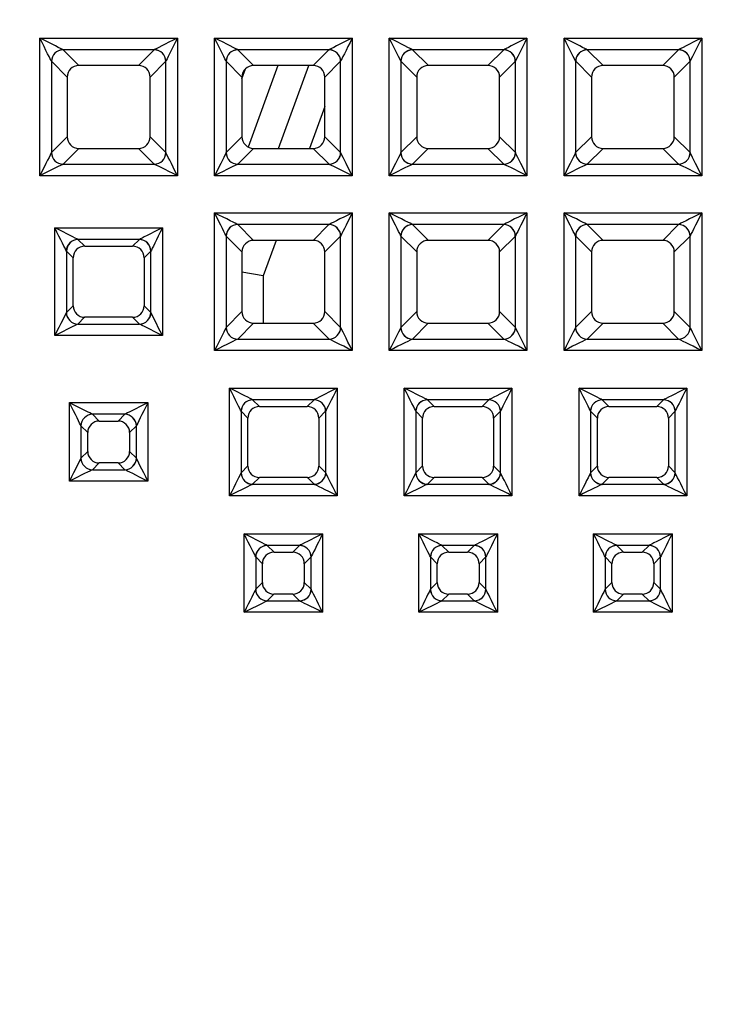
# Model space of a CAD drawing. Units: millimetres. Extents: x 45 to 1043, y 328 to 542.
# Drawn here: x 933 to 945, y 389 to 406 of the extents above; entities that cross this region are included whole.
import ezdxf

# ---------------------------------------------------------------- set-up
doc = ezdxf.new("R2010")
doc.units = ezdxf.units.MM

msp = doc.modelspace()

# ---------------------------------------------------------------- linework, layer by layer
at = {"color": 7, "linetype": 'Continuous'}
for p, q in [((933.54, 402.918), (933.54, 405.282)), ((933.54, 405.282), (935.904, 405.282)), ((935.904, 405.282), (935.904, 402.918)), ((936.541, 402.918), (936.541, 405.282)), ((936.541, 405.282), (938.905, 405.282)), ((938.905, 405.282), (938.905, 402.918)), ((939.542, 402.918), (939.542, 405.282)), ((939.542, 405.282), (941.905, 405.282)), ((941.905, 405.282), (941.905, 402.918)), ((942.542, 402.918), (942.542, 405.282)), ((942.542, 405.282), (944.906, 405.282)), ((944.906, 405.282), (944.906, 402.918)), ((935.506, 405.081), (933.939, 405.081)), ((933.939, 405.081), (934.21, 404.81)), ((933.939, 405.081), (933.939, 405.081)), ((935.234, 404.81), (935.506, 405.081)), ((935.506, 405.081), (935.506, 405.081)), ((936.939, 405.081), (936.94, 405.081)), ((938.506, 405.081), (936.94, 405.081)), ((936.94, 405.081), (937.211, 404.81)), ((938.235, 404.81), (938.506, 405.081)), ((938.506, 405.081), (938.507, 405.081)), ((941.507, 405.081), (939.94, 405.081)), ((939.94, 405.081), (940.212, 404.81)), ((939.94, 405.081), (939.94, 405.081)), ((941.236, 404.81), (941.507, 405.081)), ((941.507, 405.081), (941.507, 405.081)), ((944.508, 405.081), (942.941, 405.081)), ((942.941, 405.081), (943.212, 404.81)), ((942.941, 405.081), (942.941, 405.081)), ((944.236, 404.81), (944.508, 405.081)), ((944.508, 405.081), (944.508, 405.081)), ((933.74, 404.882), (933.739, 404.882)), ((933.739, 404.882), (933.739, 403.315)), ((934.011, 404.611), (933.74, 404.882)), ((935.234, 404.81), (934.21, 404.81)), ((935.705, 404.882), (935.433, 404.611)), ((935.705, 404.882), (935.705, 404.882)), ((935.705, 403.315), (935.705, 404.882)), ((937.012, 404.611), (936.74, 404.882)), ((936.74, 404.882), (936.74, 404.882)), ((936.74, 404.882), (936.74, 403.315)), ((937.626, 404.81), (937.117, 403.411)), ((938.235, 404.81), (937.211, 404.81)), ((937.641, 403.387), (938.159, 404.81)), ((938.705, 404.882), (938.434, 404.611)), ((938.706, 404.882), (938.705, 404.882)), ((938.706, 403.315), (938.706, 404.882)), ((940.012, 404.611), (939.741, 404.882)), ((939.741, 404.882), (939.741, 404.882)), ((939.741, 404.882), (939.741, 403.315)), ((941.236, 404.81), (940.212, 404.81)), ((941.706, 404.882), (941.435, 404.611)), ((941.706, 404.882), (941.706, 404.882)), ((941.706, 403.315), (941.706, 404.882)), ((942.742, 404.882), (942.741, 404.882)), ((942.741, 404.882), (942.741, 403.315)), ((943.013, 404.611), (942.742, 404.882)), ((944.236, 404.81), (943.212, 404.81)), ((944.707, 404.882), (944.435, 404.611)), ((944.707, 403.315), (944.707, 404.882)), ((944.707, 404.882), (944.707, 404.882)), ((937.012, 404.583), (937.075, 404.756)), ((934.011, 404.611), (934.011, 403.587)), ((935.433, 403.587), (935.433, 404.611)), ((937.012, 404.611), (937.012, 403.587)), ((938.434, 403.587), (938.434, 404.611)), ((940.012, 404.611), (940.012, 403.587)), ((941.435, 403.587), (941.435, 404.611)), ((943.013, 404.611), (943.013, 403.587)), ((944.435, 403.587), (944.435, 404.611)), ((938.434, 404.105), (938.173, 403.387)), ((933.739, 403.315), (934.011, 403.587)), ((935.433, 403.587), (935.705, 403.315)), ((936.74, 403.315), (937.012, 403.587)), ((938.434, 403.587), (938.706, 403.315)), ((939.741, 403.315), (940.012, 403.587)), ((941.435, 403.587), (941.706, 403.315)), ((942.741, 403.315), (943.013, 403.587)), ((944.435, 403.587), (944.707, 403.315)), ((933.739, 403.314), (933.739, 403.315)), ((934.21, 403.387), (933.939, 403.116)), ((934.21, 403.387), (935.235, 403.387)), ((935.506, 403.116), (935.235, 403.387)), ((935.705, 403.315), (935.705, 403.314)), ((936.74, 403.314), (936.74, 403.315)), ((937.211, 403.387), (936.939, 403.116)), ((937.211, 403.387), (938.235, 403.387)), ((938.507, 403.116), (938.235, 403.387)), ((938.706, 403.315), (938.706, 403.314)), ((939.741, 403.314), (939.741, 403.315)), ((940.211, 403.387), (939.94, 403.116)), ((940.211, 403.387), (941.236, 403.387)), ((941.507, 403.116), (941.236, 403.387)), ((941.706, 403.315), (941.707, 403.314)), ((942.741, 403.314), (942.741, 403.315)), ((943.212, 403.387), (942.941, 403.116)), ((943.212, 403.387), (944.237, 403.387)), ((944.508, 403.116), (944.237, 403.387)), ((944.707, 403.315), (944.707, 403.314)), ((933.939, 403.116), (933.938, 403.115)), ((933.938, 403.115), (935.506, 403.115)), ((935.506, 403.115), (935.506, 403.116)), ((936.939, 403.116), (936.939, 403.115)), ((936.939, 403.115), (938.507, 403.115)), ((938.507, 403.115), (938.507, 403.116)), ((939.94, 403.116), (939.939, 403.115)), ((939.939, 403.115), (941.508, 403.115)), ((941.508, 403.115), (941.507, 403.116)), ((942.941, 403.116), (942.94, 403.115)), ((942.94, 403.115), (944.508, 403.115)), ((944.508, 403.115), (944.508, 403.116)), ((935.904, 402.918), (933.54, 402.918)), ((938.905, 402.918), (936.541, 402.918)), ((941.905, 402.918), (939.542, 402.918)), ((944.906, 402.918), (942.542, 402.918)), ((936.541, 399.917), (936.541, 402.281)), ((936.541, 402.281), (938.905, 402.281)), ((938.905, 402.281), (938.905, 399.917)), ((939.542, 399.917), (939.542, 402.281)), ((939.542, 402.281), (941.905, 402.281)), ((941.905, 402.281), (941.905, 399.917)), ((942.542, 399.917), (942.542, 402.281)), ((942.542, 402.281), (944.906, 402.281)), ((944.906, 402.281), (944.906, 399.917)), ((936.939, 402.081), (936.94, 402.08)), ((938.506, 402.08), (936.94, 402.08)), ((936.94, 402.08), (937.211, 401.809)), ((938.235, 401.809), (938.506, 402.08)), ((938.506, 402.08), (938.507, 402.081)), ((939.94, 402.081), (939.94, 402.08)), ((941.507, 402.08), (939.94, 402.08)), ((939.94, 402.08), (940.212, 401.809)), ((941.236, 401.809), (941.507, 402.08)), ((941.507, 402.08), (941.507, 402.081)), ((942.941, 402.081), (942.941, 402.08)), ((944.508, 402.08), (942.941, 402.08)), ((942.941, 402.08), (943.212, 401.809)), ((944.236, 401.809), (944.508, 402.08)), ((944.508, 402.08), (944.508, 402.081)), ((933.798, 400.175), (933.798, 402.023)), ((933.798, 402.023), (935.646, 402.023)), ((935.646, 402.023), (935.646, 400.175)), ((934.194, 401.824), (934.195, 401.824)), ((935.25, 401.824), (934.195, 401.824)), ((934.195, 401.824), (934.311, 401.708)), ((935.134, 401.708), (935.25, 401.824)), ((935.25, 401.824), (935.25, 401.824)), ((937.012, 401.61), (936.74, 401.881)), ((936.74, 401.881), (936.74, 401.881)), ((936.74, 401.881), (936.74, 400.314)), ((938.235, 401.809), (937.211, 401.809)), ((937.599, 401.809), (937.376, 401.199)), ((938.705, 401.881), (938.434, 401.61)), ((938.706, 401.881), (938.705, 401.881)), ((938.706, 400.314), (938.706, 401.881)), ((940.012, 401.61), (939.741, 401.881)), ((939.741, 401.881), (939.741, 401.881)), ((939.741, 401.881), (939.741, 400.314)), ((941.236, 401.809), (940.212, 401.809)), ((941.706, 401.881), (941.435, 401.61)), ((941.706, 401.881), (941.706, 401.881)), ((941.706, 400.314), (941.706, 401.881)), ((942.742, 401.881), (942.741, 401.881)), ((942.741, 401.881), (942.741, 400.314)), ((943.013, 401.61), (942.742, 401.881)), ((944.236, 401.809), (943.212, 401.809)), ((944.707, 401.881), (944.435, 401.61)), ((944.707, 400.314), (944.707, 401.881)), ((944.707, 401.881), (944.707, 401.881)), ((933.997, 401.625), (933.996, 401.626)), ((933.996, 401.626), (933.996, 400.57)), ((934.113, 401.509), (933.997, 401.625)), ((934.311, 401.708), (935.134, 401.708)), ((935.448, 401.625), (935.332, 401.509)), ((935.448, 401.626), (935.448, 401.625)), ((935.448, 400.57), (935.448, 401.626)), ((937.012, 401.61), (937.012, 400.586)), ((938.434, 400.586), (938.434, 401.61)), ((940.012, 401.61), (940.012, 400.586)), ((941.435, 400.586), (941.435, 401.61)), ((943.013, 401.61), (943.013, 400.586)), ((944.435, 400.586), (944.435, 401.61)), ((934.113, 400.686), (934.113, 401.509)), ((935.332, 401.509), (935.332, 400.686)), ((937.376, 401.199), (937.012, 401.263)), ((937.376, 401.199), (937.376, 400.387)), ((933.996, 400.57), (934.113, 400.686)), ((933.996, 400.569), (933.996, 400.57)), ((935.332, 400.686), (935.448, 400.57)), ((935.448, 400.57), (935.448, 400.569)), ((936.74, 400.314), (937.012, 400.586)), ((938.434, 400.586), (938.706, 400.314)), ((939.741, 400.314), (940.012, 400.586)), ((941.435, 400.586), (941.706, 400.314)), ((942.741, 400.314), (943.013, 400.586)), ((944.435, 400.586), (944.707, 400.314)), ((934.31, 400.488), (934.194, 400.372)), ((935.134, 400.488), (934.31, 400.488)), ((935.25, 400.372), (935.134, 400.488)), ((934.194, 400.372), (934.194, 400.372)), ((934.194, 400.372), (935.251, 400.372)), ((935.251, 400.372), (935.25, 400.372)), ((936.74, 400.314), (936.74, 400.314)), ((937.211, 400.387), (936.939, 400.115)), ((937.211, 400.387), (938.235, 400.387)), ((938.507, 400.115), (938.235, 400.387)), ((938.706, 400.314), (938.706, 400.314)), ((939.741, 400.314), (939.741, 400.314)), ((940.211, 400.387), (939.94, 400.115)), ((940.211, 400.387), (941.236, 400.387)), ((941.507, 400.115), (941.236, 400.387)), ((941.706, 400.314), (941.707, 400.314)), ((942.741, 400.314), (942.741, 400.314)), ((943.212, 400.387), (942.941, 400.115)), ((943.212, 400.387), (944.237, 400.387)), ((944.508, 400.115), (944.237, 400.387)), ((944.707, 400.314), (944.707, 400.314)), ((935.646, 400.175), (933.798, 400.175)), ((936.939, 400.115), (938.507, 400.115)), ((936.939, 400.115), (936.939, 400.115)), ((938.507, 400.115), (938.507, 400.115)), ((939.939, 400.115), (941.508, 400.115)), ((939.94, 400.115), (939.939, 400.115)), ((941.508, 400.115), (941.507, 400.115)), ((942.941, 400.115), (942.94, 400.115)), ((942.94, 400.115), (944.508, 400.115)), ((944.508, 400.115), (944.508, 400.115)), ((938.905, 399.917), (936.541, 399.917)), ((941.905, 399.917), (939.542, 399.917)), ((944.906, 399.917), (942.542, 399.917)), ((936.799, 397.425), (936.799, 399.273)), ((936.799, 399.273), (938.647, 399.273)), ((938.647, 399.273), (938.647, 397.425)), ((939.799, 397.425), (939.799, 399.273)), ((939.799, 399.273), (941.648, 399.273)), ((941.648, 399.273), (941.648, 397.425)), ((942.8, 397.425), (942.8, 399.273)), ((942.8, 399.273), (944.648, 399.273)), ((944.648, 399.273), (944.648, 397.425)), ((938.25, 399.073), (937.195, 399.073)), ((937.195, 399.073), (937.312, 398.957)), ((937.195, 399.073), (937.195, 399.073)), ((938.134, 398.957), (938.25, 399.073)), ((938.25, 399.073), (938.251, 399.073)), ((941.251, 399.073), (940.196, 399.073)), ((940.196, 399.073), (940.312, 398.957)), ((940.196, 399.073), (940.196, 399.073)), ((941.135, 398.957), (941.251, 399.073)), ((941.251, 399.073), (941.251, 399.073)), ((943.196, 399.073), (943.197, 399.073)), ((944.252, 399.073), (943.197, 399.073)), ((943.197, 399.073), (943.313, 398.957)), ((944.135, 398.957), (944.252, 399.073)), ((944.252, 399.073), (944.252, 399.073)), ((934.048, 397.675), (934.048, 399.023)), ((934.048, 399.023), (935.396, 399.023)), ((935.396, 399.023), (935.396, 397.675)), ((937.113, 398.759), (936.997, 398.875)), ((936.997, 398.875), (936.997, 398.875)), ((936.997, 398.875), (936.997, 397.819)), ((937.312, 398.957), (938.134, 398.957)), ((938.448, 398.875), (938.332, 398.759)), ((938.449, 398.875), (938.448, 398.875)), ((938.449, 397.819), (938.449, 398.875)), ((940.114, 398.759), (939.998, 398.875)), ((939.998, 398.875), (939.998, 398.875)), ((939.998, 398.875), (939.998, 397.819)), ((940.312, 398.957), (941.135, 398.957)), ((941.449, 398.875), (941.333, 398.759)), ((941.449, 398.875), (941.449, 398.875)), ((941.449, 397.819), (941.449, 398.875)), ((942.999, 398.875), (942.998, 398.875)), ((942.998, 398.875), (942.998, 397.819)), ((943.115, 398.759), (942.999, 398.875)), ((943.313, 398.957), (944.135, 398.957)), ((944.45, 398.875), (944.334, 398.759)), ((944.45, 398.875), (944.45, 398.875)), ((944.45, 397.819), (944.45, 398.875)), ((934.444, 398.823), (934.445, 398.823)), ((935, 398.823), (934.445, 398.823)), ((934.445, 398.823), (934.561, 398.707)), ((934.561, 398.707), (934.883, 398.707)), ((934.883, 398.707), (935, 398.823)), ((935, 398.823), (935, 398.823)), ((937.113, 397.936), (937.113, 398.759)), ((938.332, 398.759), (938.332, 397.936)), ((940.114, 397.936), (940.114, 398.759)), ((941.333, 398.759), (941.333, 397.936)), ((943.115, 397.936), (943.115, 398.759)), ((944.334, 398.759), (944.334, 397.936)), ((934.247, 398.625), (934.246, 398.625)), ((934.246, 398.625), (934.246, 398.069)), ((934.363, 398.509), (934.247, 398.625)), ((935.198, 398.625), (935.082, 398.509)), ((935.198, 398.625), (935.198, 398.625)), ((935.198, 398.069), (935.198, 398.625)), ((934.363, 398.186), (934.363, 398.509)), ((935.082, 398.509), (935.082, 398.186)), ((934.246, 398.069), (934.363, 398.186)), ((934.246, 398.069), (934.246, 398.069)), ((935.082, 398.186), (935.198, 398.069)), ((935.198, 398.069), (935.198, 398.069)), ((934.56, 397.988), (934.444, 397.872)), ((934.444, 397.872), (934.444, 397.871)), ((934.444, 397.871), (935.001, 397.871)), ((934.884, 397.988), (934.56, 397.988)), ((935, 397.872), (934.884, 397.988)), ((935.001, 397.871), (935, 397.872)), ((936.997, 397.819), (937.113, 397.936)), ((938.332, 397.936), (938.449, 397.819)), ((939.998, 397.819), (940.114, 397.936)), ((941.333, 397.936), (941.449, 397.819)), ((942.998, 397.819), (943.115, 397.936)), ((944.334, 397.936), (944.45, 397.819)), ((936.997, 397.819), (936.997, 397.819)), ((937.311, 397.738), (937.195, 397.621)), ((938.135, 397.738), (937.311, 397.738)), ((938.251, 397.621), (938.135, 397.738)), ((938.449, 397.819), (938.449, 397.819)), ((939.997, 397.819), (939.998, 397.819)), ((940.312, 397.738), (940.196, 397.621)), ((941.135, 397.738), (940.312, 397.738)), ((941.251, 397.621), (941.135, 397.738)), ((941.449, 397.819), (941.45, 397.819)), ((942.998, 397.819), (942.998, 397.819)), ((943.312, 397.738), (943.196, 397.621)), ((944.136, 397.738), (943.312, 397.738)), ((944.252, 397.621), (944.136, 397.738)), ((944.45, 397.819), (944.45, 397.819)), ((935.396, 397.675), (934.048, 397.675)), ((937.195, 397.621), (937.195, 397.621)), ((937.195, 397.621), (938.251, 397.621)), ((938.251, 397.621), (938.251, 397.621)), ((940.196, 397.621), (940.195, 397.621)), ((940.195, 397.621), (941.252, 397.621)), ((941.252, 397.621), (941.251, 397.621)), ((943.196, 397.621), (943.196, 397.621)), ((943.196, 397.621), (944.253, 397.621)), ((944.253, 397.621), (944.252, 397.621)), ((938.647, 397.425), (936.799, 397.425)), ((941.648, 397.425), (939.799, 397.425)), ((944.648, 397.425), (942.8, 397.425)), ((937.049, 395.424), (937.049, 396.772)), ((937.049, 396.772), (938.397, 396.772)), ((938.397, 396.772), (938.397, 395.424)), ((940.05, 395.424), (940.05, 396.772)), ((940.05, 396.772), (941.398, 396.772)), ((941.398, 396.772), (941.398, 395.424)), ((943.05, 395.424), (943.05, 396.772)), ((943.05, 396.772), (944.398, 396.772)), ((944.398, 396.772), (944.398, 395.424)), ((937.445, 396.573), (937.446, 396.572)), ((938, 396.572), (937.446, 396.572)), ((937.446, 396.572), (937.562, 396.456)), ((937.884, 396.456), (938, 396.572)), ((938, 396.572), (938.001, 396.573)), ((940.446, 396.573), (940.446, 396.572)), ((941.001, 396.572), (940.446, 396.572)), ((940.446, 396.572), (940.562, 396.456)), ((940.885, 396.456), (941.001, 396.572)), ((941.001, 396.572), (941.001, 396.573)), ((943.446, 396.573), (943.447, 396.572)), ((944.002, 396.572), (943.447, 396.572)), ((943.447, 396.572), (943.563, 396.456)), ((943.885, 396.456), (944.002, 396.572)), ((944.002, 396.572), (944.002, 396.573)), ((937.247, 396.374), (937.247, 396.375)), ((937.247, 396.375), (937.247, 395.819)), ((937.363, 396.258), (937.247, 396.374)), ((937.562, 396.456), (937.884, 396.456)), ((938.198, 396.374), (938.082, 396.258)), ((938.199, 396.375), (938.198, 396.374)), ((938.199, 395.819), (938.199, 396.375)), ((940.248, 396.374), (940.248, 396.375)), ((940.248, 396.375), (940.248, 395.819)), ((940.364, 396.258), (940.248, 396.374)), ((940.562, 396.456), (940.885, 396.456)), ((941.199, 396.374), (941.083, 396.258)), ((941.199, 396.375), (941.199, 396.374)), ((941.199, 395.819), (941.199, 396.375)), ((943.249, 396.374), (943.248, 396.375)), ((943.248, 396.375), (943.248, 395.819)), ((943.365, 396.258), (943.249, 396.374)), ((943.563, 396.456), (943.885, 396.456)), ((944.2, 396.374), (944.084, 396.258)), ((944.2, 396.375), (944.2, 396.374)), ((944.2, 395.819), (944.2, 396.375)), ((937.363, 395.935), (937.363, 396.258)), ((938.082, 396.258), (938.082, 395.935)), ((940.364, 395.935), (940.364, 396.258)), ((941.083, 396.258), (941.083, 395.935)), ((943.365, 395.935), (943.365, 396.258)), ((944.084, 396.258), (944.084, 395.935)), ((937.247, 395.819), (937.363, 395.935)), ((938.082, 395.935), (938.199, 395.819)), ((940.248, 395.819), (940.364, 395.935)), ((941.083, 395.935), (941.199, 395.819)), ((943.248, 395.819), (943.365, 395.935)), ((944.084, 395.935), (944.2, 395.819)), ((937.247, 395.818), (937.247, 395.819)), ((937.561, 395.737), (937.445, 395.621)), ((937.885, 395.737), (937.561, 395.737)), ((938.001, 395.621), (937.885, 395.737)), ((938.199, 395.819), (938.199, 395.818)), ((940.247, 395.818), (940.248, 395.819)), ((940.562, 395.737), (940.446, 395.621)), ((940.885, 395.737), (940.562, 395.737)), ((941.001, 395.621), (940.885, 395.737)), ((941.199, 395.819), (941.2, 395.818)), ((943.248, 395.818), (943.248, 395.819)), ((943.562, 395.737), (943.446, 395.621)), ((943.886, 395.737), (943.562, 395.737)), ((944.002, 395.621), (943.886, 395.737)), ((944.2, 395.819), (944.2, 395.818)), ((937.445, 395.621), (938.001, 395.621)), ((937.445, 395.621), (937.445, 395.621)), ((938.001, 395.621), (938.001, 395.621)), ((940.445, 395.621), (941.002, 395.621)), ((940.446, 395.621), (940.445, 395.621)), ((941.002, 395.621), (941.001, 395.621)), ((943.446, 395.621), (943.446, 395.621)), ((943.446, 395.621), (944.002, 395.621)), ((944.002, 395.621), (944.002, 395.621)), ((938.397, 395.424), (937.049, 395.424)), ((941.398, 395.424), (940.05, 395.424)), ((944.398, 395.424), (943.05, 395.424))]:
    msp.add_line(p, q, dxfattribs=at)
for centre, major_axis, ratio, start_param, end_param in [((933.54, 405.28), (0.2, -0.4), 0.001745, 0.099487, 1.574287), ((933.54, 405.28), (-0.4, 0.2), 0.003491, 3.239335, 4.714134), ((935.904, 405.28), (-0.4, -0.2), 0.003491, 4.710644, 6.185443), ((935.904, 405.28), (0.2, 0.4), 0.001745, 1.567306, 3.042105), ((936.541, 405.28), (-0.4, 0.2), 0.003491, 3.239335, 4.714134), ((936.541, 405.28), (0.2, -0.4), 0.001745, 0.099487, 1.574287), ((938.905, 405.28), (-0.4, -0.2), 0.003491, 4.710644, 6.185443), ((938.905, 405.28), (0.2, 0.4), 0.001745, 1.567306, 3.042105), ((939.542, 405.28), (-0.4, 0.2), 0.003491, 3.239335, 4.714134), ((939.542, 405.28), (0.2, -0.4), 0.001745, 0.099487, 1.574287), ((941.905, 405.28), (-0.4, -0.2), 0.003491, 4.710644, 6.185443), ((941.905, 405.28), (0.2, 0.4), 0.001745, 1.567306, 3.042105), ((942.542, 405.28), (-0.4, 0.2), 0.003491, 3.239335, 4.714134), ((942.542, 405.28), (0.2, -0.4), 0.001745, 0.099487, 1.574287), ((944.906, 405.28), (-0.4, -0.2), 0.003491, 4.710644, 6.185443), ((944.906, 405.28), (0.2, 0.4), 0.001745, 1.567306, 3.042105), ((933.939, 404.882), (0.147, 0.135), 0.989984, 0.833714, 2.395323), ((933.939, 404.882), (0.141, 0.142), 0.990848, 0.789575, 2.352018), ((935.506, 404.882), (0.147, -0.135), 0.989984, 0.74627, 2.307879), ((935.506, 404.882), (0.141, -0.142), 0.990848, 0.789575, 2.352018), ((936.939, 404.882), (0.147, 0.135), 0.989984, 0.833714, 2.395323), ((936.94, 404.882), (0.141, 0.142), 0.990848, 0.789575, 2.352018), ((938.506, 404.882), (0.141, -0.142), 0.990848, 0.789575, 2.352018), ((938.507, 404.882), (0.147, -0.135), 0.989984, 0.74627, 2.307879), ((939.94, 404.882), (0.147, 0.135), 0.989984, 0.833714, 2.395323), ((939.94, 404.882), (0.141, 0.142), 0.990848, 0.789575, 2.352018), ((941.507, 404.882), (0.147, -0.135), 0.989984, 0.74627, 2.307879), ((941.507, 404.882), (0.141, -0.142), 0.990848, 0.789575, 2.352018), ((942.941, 404.882), (0.147, 0.135), 0.989984, 0.833714, 2.395323), ((942.941, 404.882), (0.141, 0.142), 0.990848, 0.789575, 2.352018), ((944.508, 404.882), (-0.141, 0.142), 0.990848, 3.931168, 5.49361), ((944.508, 404.882), (-0.147, 0.135), 0.989984, 3.887862, 5.449471), ((934.212, 404.609), (0.15, -0.135), 0.991639, 2.310247, 3.87269), ((935.233, 404.609), (-0.15, -0.135), 0.991639, 2.410496, 3.972938), ((937.213, 404.609), (0.15, -0.135), 0.991639, 2.310247, 3.87269), ((938.233, 404.609), (-0.15, -0.135), 0.991639, 2.410496, 3.972938), ((940.213, 404.609), (0.15, -0.135), 0.991639, 2.310247, 3.87269), ((941.234, 404.609), (-0.15, -0.135), 0.991639, 2.410496, 3.972938), ((943.214, 404.609), (0.15, -0.135), 0.991639, 2.310247, 3.87269), ((944.234, 404.609), (-0.15, -0.135), 0.991639, 2.410496, 3.972938), ((934.212, 403.589), (0.137, 0.149), 0.989996, 2.319369, 3.880146), ((935.233, 403.589), (-0.137, 0.149), 0.989996, 2.40304, 3.963817), ((937.213, 403.589), (0.137, 0.149), 0.989996, 2.319369, 3.880146), ((938.233, 403.589), (-0.137, 0.149), 0.989996, 2.40304, 3.963817), ((940.213, 403.589), (0.137, 0.149), 0.989996, 2.319369, 3.880146), ((941.234, 403.589), (-0.137, 0.149), 0.989996, 2.40304, 3.963817), ((943.214, 403.589), (0.137, 0.149), 0.989996, 2.319369, 3.880146), ((944.234, 403.589), (-0.137, 0.149), 0.989996, 2.40304, 3.963817), ((933.54, 402.916), (0.2, 0.4), 0.001745, 0.101229, 1.567306), ((933.939, 403.315), (0.142, -0.141), 0.990863, 3.932, 5.492778), ((933.938, 403.315), (0.135, -0.147), 0.990002, 3.976215, 5.536085), ((935.506, 403.315), (0.142, 0.141), 0.990863, 3.932, 5.492778), ((935.506, 403.315), (0.135, 0.147), 0.990002, 3.888693, 5.448563), ((935.904, 402.916), (-0.2, 0.4), 0.001745, 4.71588, 6.181956), ((936.541, 402.916), (0.2, 0.4), 0.001745, 0.101229, 1.567306), ((936.939, 403.315), (0.142, -0.141), 0.990863, 3.932, 5.492778), ((936.939, 403.315), (0.135, -0.147), 0.990002, 3.976215, 5.536085), ((938.507, 403.315), (0.142, 0.141), 0.990863, 3.932, 5.492778), ((938.507, 403.315), (0.135, 0.147), 0.990002, 3.888693, 5.448563), ((938.905, 402.916), (-0.2, 0.4), 0.001745, 4.71588, 6.181956), ((939.542, 402.916), (0.2, 0.4), 0.001745, 0.101229, 1.567306), ((939.94, 403.315), (0.142, -0.141), 0.990863, 3.932, 5.492778), ((939.939, 403.315), (0.135, -0.147), 0.990002, 3.976215, 5.536085), ((941.507, 403.315), (0.142, 0.141), 0.990863, 3.932, 5.492778), ((941.508, 403.315), (0.135, 0.147), 0.990002, 3.888693, 5.448563), ((941.905, 402.916), (-0.2, 0.4), 0.001745, 4.71588, 6.181956), ((942.542, 402.916), (0.2, 0.4), 0.001745, 0.101229, 1.567306), ((942.941, 403.315), (-0.142, 0.141), 0.990863, 0.790408, 2.351185), ((942.94, 403.315), (-0.135, 0.147), 0.990002, 0.834623, 2.394493), ((944.508, 403.315), (0.142, 0.141), 0.990863, 3.932, 5.492778), ((944.508, 403.315), (0.135, 0.147), 0.990002, 3.888693, 5.448563), ((944.906, 402.916), (-0.2, 0.4), 0.001745, 4.71588, 6.181956), ((933.54, 402.916), (0.4, 0.2), 0.003491, 0.102974, 1.569051), ((935.904, 402.916), (-0.4, 0.2), 0.003491, 4.714134, 6.180211), ((936.541, 402.916), (0.4, 0.2), 0.003491, 0.102974, 1.569051), ((938.905, 402.916), (-0.4, 0.2), 0.003491, 4.714134, 6.180211), ((939.542, 402.916), (0.4, 0.2), 0.003491, 0.102974, 1.569051), ((941.905, 402.916), (-0.4, 0.2), 0.003491, 4.714134, 6.180211), ((942.542, 402.916), (0.4, 0.2), 0.003491, 0.102974, 1.569051), ((944.906, 402.916), (-0.4, 0.2), 0.003491, 4.714134, 6.180211), ((936.541, 402.28), (-0.4, 0.2), 0.003491, 3.239335, 4.714134), ((936.541, 402.28), (0.2, -0.4), 0.001745, 0.099487, 1.574287), ((938.905, 402.28), (-0.4, -0.2), 0.003491, 4.710644, 6.185443), ((938.905, 402.28), (0.2, 0.4), 0.001745, 1.567306, 3.042105), ((939.542, 402.28), (-0.4, 0.2), 0.003491, 3.239335, 4.714134), ((939.542, 402.28), (0.2, -0.4), 0.001745, 0.099487, 1.574287), ((941.905, 402.28), (-0.4, -0.2), 0.003491, 4.710644, 6.185443), ((941.905, 402.28), (0.2, 0.4), 0.001745, 1.567306, 3.042105), ((942.542, 402.28), (-0.4, 0.2), 0.003491, 3.239335, 4.714134), ((942.542, 402.28), (0.2, -0.4), 0.001745, 0.099487, 1.574287), ((944.906, 402.28), (-0.4, -0.2), 0.003491, 4.710644, 6.185443), ((944.906, 402.28), (0.2, 0.4), 0.001745, 1.567306, 3.042105), ((936.939, 401.882), (0.147, 0.135), 0.989984, 0.833714, 2.395323), ((936.94, 401.881), (0.141, 0.142), 0.990848, 0.789575, 2.352018), ((938.506, 401.881), (0.141, -0.142), 0.990848, 0.789575, 2.352018), ((938.507, 401.882), (0.147, -0.135), 0.989984, 0.74627, 2.307879), ((939.94, 401.882), (0.147, 0.135), 0.989984, 0.833714, 2.395323), ((939.94, 401.881), (0.141, 0.142), 0.990848, 0.789575, 2.352018), ((941.507, 401.882), (0.147, -0.135), 0.989984, 0.74627, 2.307879), ((941.507, 401.881), (0.141, -0.142), 0.990848, 0.789575, 2.352018), ((942.941, 401.882), (0.147, 0.135), 0.989984, 0.833714, 2.395323), ((942.941, 401.881), (0.141, 0.142), 0.990848, 0.789575, 2.352018), ((944.508, 401.882), (-0.147, 0.135), 0.989984, 3.887862, 5.449471), ((944.508, 401.881), (-0.141, 0.142), 0.990848, 3.931168, 5.49361), ((933.798, 402.022), (0.2, -0.4), 0.001745, 0.143122, 1.574287), ((933.798, 402.022), (-0.4, 0.2), 0.003491, 3.28297, 4.714134), ((935.646, 402.022), (-0.4, -0.2), 0.003491, 4.710644, 6.141808), ((935.646, 402.022), (0.2, 0.4), 0.001745, 1.567306, 2.99847), ((934.194, 401.626), (-0.146, -0.137), 0.979573, 3.967368, 5.518792), ((934.195, 401.625), (-0.141, -0.142), 0.980792, 3.936075, 5.488703), ((935.25, 401.626), (0.146, -0.137), 0.979573, 0.764393, 2.315818), ((935.25, 401.625), (0.141, -0.142), 0.980792, 0.794482, 2.347111), ((937.213, 401.608), (0.15, -0.135), 0.991639, 2.310247, 3.87269), ((938.233, 401.608), (-0.15, -0.135), 0.991639, 2.410496, 3.972938), ((940.213, 401.608), (0.15, -0.135), 0.991639, 2.310247, 3.87269), ((941.234, 401.608), (-0.15, -0.135), 0.991639, 2.410496, 3.972938), ((943.214, 401.608), (0.15, -0.135), 0.991639, 2.310247, 3.87269), ((944.234, 401.608), (-0.15, -0.135), 0.991639, 2.410496, 3.972938), ((934.315, 401.506), (0.149, -0.139), 0.981955, 2.331578, 3.884207), ((935.13, 401.506), (-0.149, -0.139), 0.981955, 2.398978, 3.951607), ((933.798, 400.173), (0.2, 0.4), 0.001745, 0.144862, 1.567306), ((934.194, 400.57), (0.142, -0.141), 0.980838, 3.937277, 5.4875), ((934.194, 400.57), (0.137, -0.146), 0.979625, 3.968645, 5.517592), ((934.315, 400.691), (0.14, 0.149), 0.9796, 2.336713, 3.886936), ((935.13, 400.691), (-0.14, 0.149), 0.9796, 2.396249, 3.946472), ((935.25, 400.57), (-0.142, -0.141), 0.980838, 0.795685, 2.345908), ((935.251, 400.57), (-0.137, -0.146), 0.979625, 0.765594, 2.314541), ((935.646, 400.173), (-0.2, 0.4), 0.001745, 4.71588, 6.138323), ((937.213, 400.588), (0.137, 0.149), 0.989996, 2.319369, 3.880146), ((938.233, 400.588), (-0.137, 0.149), 0.989996, 2.40304, 3.963817), ((940.213, 400.588), (0.137, 0.149), 0.989996, 2.319369, 3.880146), ((941.234, 400.588), (-0.137, 0.149), 0.989996, 2.40304, 3.963817), ((943.214, 400.588), (0.137, 0.149), 0.989996, 2.319369, 3.880146), ((944.234, 400.588), (-0.137, 0.149), 0.989996, 2.40304, 3.963817), ((933.798, 400.173), (0.4, 0.2), 0.003491, 0.146608, 1.569051), ((935.646, 400.173), (-0.4, 0.2), 0.003491, 4.714134, 6.136578), ((936.541, 399.916), (0.2, 0.4), 0.001745, 0.101229, 1.567306), ((936.939, 400.314), (0.142, -0.141), 0.990863, 3.932, 5.492778), ((936.939, 400.314), (0.135, -0.147), 0.990002, 3.976215, 5.536085), ((938.507, 400.314), (0.142, 0.141), 0.990863, 3.932, 5.492778), ((938.507, 400.314), (0.135, 0.147), 0.990002, 3.888693, 5.448563), ((938.905, 399.916), (-0.2, 0.4), 0.001745, 4.71588, 6.181956), ((939.542, 399.916), (0.2, 0.4), 0.001745, 0.101229, 1.567306), ((939.94, 400.314), (0.142, -0.141), 0.990863, 3.932, 5.492778), ((939.939, 400.314), (0.135, -0.147), 0.990002, 3.976215, 5.536085), ((941.507, 400.314), (0.142, 0.141), 0.990863, 3.932, 5.492778), ((941.508, 400.314), (0.135, 0.147), 0.990002, 3.888693, 5.448563), ((941.905, 399.916), (-0.2, 0.4), 0.001745, 4.71588, 6.181956), ((942.542, 399.916), (0.2, 0.4), 0.001745, 0.101229, 1.567306), ((942.941, 400.314), (0.142, -0.141), 0.990863, 3.932, 5.492778), ((942.94, 400.314), (0.135, -0.147), 0.990002, 3.976215, 5.536085), ((944.508, 400.314), (-0.135, -0.147), 0.990002, 0.7471, 2.30697), ((944.508, 400.314), (-0.142, -0.141), 0.990863, 0.790408, 2.351185), ((944.906, 399.916), (-0.2, 0.4), 0.001745, 4.71588, 6.181956), ((936.541, 399.916), (0.4, 0.2), 0.003491, 0.102974, 1.569051), ((938.905, 399.916), (-0.4, 0.2), 0.003491, 4.714134, 6.180211), ((939.542, 399.916), (0.4, 0.2), 0.003491, 0.102974, 1.569051), ((941.905, 399.916), (-0.4, 0.2), 0.003491, 4.714134, 6.180211), ((942.542, 399.916), (0.4, 0.2), 0.003491, 0.102974, 1.569051), ((944.906, 399.916), (-0.4, 0.2), 0.003491, 4.714134, 6.180211), ((936.799, 399.271), (0.2, -0.4), 0.001745, 0.143122, 1.574287), ((936.799, 399.271), (-0.4, 0.2), 0.003491, 3.28297, 4.714134), ((938.647, 399.271), (-0.4, -0.2), 0.003491, 4.710644, 6.141808), ((938.647, 399.271), (0.2, 0.4), 0.001745, 1.567306, 2.99847), ((939.799, 399.271), (-0.4, 0.2), 0.003491, 3.28297, 4.714134), ((939.799, 399.271), (0.2, -0.4), 0.001745, 0.143122, 1.574287), ((941.648, 399.271), (-0.4, -0.2), 0.003491, 4.710644, 6.141808), ((941.648, 399.271), (0.2, 0.4), 0.001745, 1.567306, 2.99847), ((942.8, 399.271), (0.2, -0.4), 0.001745, 0.143122, 1.574287), ((942.8, 399.271), (-0.4, 0.2), 0.003491, 3.28297, 4.714134), ((944.648, 399.271), (-0.4, -0.2), 0.003491, 4.710644, 6.141808), ((944.648, 399.271), (0.2, 0.4), 0.001745, 1.567306, 2.99847), ((937.195, 398.875), (0.146, 0.137), 0.979573, 0.825775, 2.377199), ((937.195, 398.875), (0.141, 0.142), 0.980792, 0.794482, 2.347111), ((938.25, 398.875), (-0.141, 0.142), 0.980792, 3.936075, 5.488703), ((938.251, 398.875), (-0.146, 0.137), 0.979573, 3.905986, 5.45741), ((940.196, 398.875), (-0.141, -0.142), 0.980792, 3.936075, 5.488703), ((940.196, 398.875), (-0.146, -0.137), 0.979573, 3.967368, 5.518792), ((941.251, 398.875), (0.146, -0.137), 0.979573, 0.764393, 2.315818), ((941.251, 398.875), (0.141, -0.142), 0.980792, 0.794482, 2.347111), ((943.196, 398.875), (0.146, 0.137), 0.979573, 0.825775, 2.377199), ((943.197, 398.875), (0.141, 0.142), 0.980792, 0.794482, 2.347111), ((944.252, 398.875), (0.146, -0.137), 0.979573, 0.764393, 2.315818), ((944.252, 398.875), (0.141, -0.142), 0.980792, 0.794482, 2.347111), ((934.048, 399.021), (-0.4, 0.2), 0.003491, 3.28297, 4.714134), ((934.048, 399.021), (0.2, -0.4), 0.001745, 0.143122, 1.574287), ((935.396, 399.021), (-0.4, -0.2), 0.003491, 4.710644, 6.141808), ((935.396, 399.021), (0.2, 0.4), 0.001745, 1.567306, 2.99847), ((937.315, 398.755), (0.149, -0.139), 0.981955, 2.331578, 3.884207), ((938.13, 398.755), (-0.149, -0.139), 0.981955, 2.398978, 3.951607), ((940.316, 398.755), (0.149, -0.139), 0.981955, 2.331578, 3.884207), ((941.131, 398.755), (-0.149, -0.139), 0.981955, 2.398978, 3.951607), ((943.317, 398.755), (0.149, -0.139), 0.981955, 2.331578, 3.884207), ((944.132, 398.755), (-0.149, -0.139), 0.981955, 2.398978, 3.951607), ((934.444, 398.625), (0.146, 0.137), 0.979573, 0.825775, 2.377199), ((934.445, 398.625), (0.141, 0.142), 0.980792, 0.794482, 2.347111), ((934.565, 398.505), (0.149, -0.139), 0.981955, 2.331578, 3.884207), ((934.88, 398.505), (-0.149, -0.139), 0.981955, 2.398978, 3.951607), ((935, 398.625), (0.146, -0.137), 0.979573, 0.764393, 2.315818), ((935, 398.625), (0.141, -0.142), 0.980792, 0.794482, 2.347111), ((934.048, 397.673), (0.2, 0.4), 0.001745, 0.144862, 1.567306), ((934.444, 398.07), (0.142, -0.141), 0.980838, 3.937277, 5.4875), ((934.444, 398.069), (0.137, -0.146), 0.979625, 3.968645, 5.517592), ((934.565, 398.19), (0.14, 0.149), 0.9796, 2.336713, 3.886936), ((934.88, 398.19), (-0.14, 0.149), 0.9796, 2.396249, 3.946472), ((935, 398.07), (-0.142, -0.141), 0.980838, 0.795685, 2.345908), ((935.001, 398.069), (-0.137, -0.146), 0.979625, 0.765594, 2.314541), ((935.396, 397.673), (-0.2, 0.4), 0.001745, 4.71588, 6.138323), ((934.048, 397.673), (0.4, 0.2), 0.003491, 0.146608, 1.569051), ((935.396, 397.673), (-0.4, 0.2), 0.003491, 4.714134, 6.136578), ((937.315, 397.94), (0.14, 0.149), 0.9796, 2.336713, 3.886936), ((938.13, 397.94), (-0.14, 0.149), 0.9796, 2.396249, 3.946472), ((940.316, 397.94), (0.14, 0.149), 0.9796, 2.336713, 3.886936), ((941.131, 397.94), (-0.14, 0.149), 0.9796, 2.396249, 3.946472), ((943.317, 397.94), (0.14, 0.149), 0.9796, 2.336713, 3.886936), ((944.132, 397.94), (-0.14, 0.149), 0.9796, 2.396249, 3.946472), ((936.799, 397.423), (0.2, 0.4), 0.001745, 0.144862, 1.567306), ((937.195, 397.82), (0.142, -0.141), 0.980838, 3.937277, 5.4875), ((937.195, 397.819), (0.137, -0.146), 0.979625, 3.968645, 5.517592), ((938.251, 397.819), (-0.137, -0.146), 0.979625, 0.765594, 2.314541), ((938.251, 397.82), (-0.142, -0.141), 0.980838, 0.795685, 2.345908), ((938.647, 397.423), (-0.2, 0.4), 0.001745, 4.71588, 6.138323), ((939.799, 397.423), (0.2, 0.4), 0.001745, 0.144862, 1.567306), ((940.195, 397.819), (-0.137, 0.146), 0.979625, 0.827052, 2.375999), ((940.196, 397.82), (-0.142, 0.141), 0.980838, 0.795685, 2.345908), ((941.251, 397.82), (0.142, 0.141), 0.980838, 3.937277, 5.4875), ((941.252, 397.819), (0.137, 0.146), 0.979625, 3.907186, 5.456133), ((941.648, 397.423), (-0.2, 0.4), 0.001745, 4.71588, 6.138323), ((942.8, 397.423), (0.2, 0.4), 0.001745, 0.144862, 1.567306), ((943.196, 397.819), (-0.137, 0.146), 0.979625, 0.827052, 2.375999), ((943.196, 397.82), (-0.142, 0.141), 0.980838, 0.795685, 2.345908), ((944.252, 397.82), (-0.142, -0.141), 0.980838, 0.795685, 2.345908), ((944.253, 397.819), (-0.137, -0.146), 0.979625, 0.765594, 2.314541), ((944.648, 397.423), (-0.2, 0.4), 0.001745, 4.71588, 6.138323), ((936.799, 397.423), (0.4, 0.2), 0.003491, 0.146608, 1.569051), ((938.647, 397.423), (-0.4, 0.2), 0.003491, 4.714134, 6.136578), ((939.799, 397.423), (0.4, 0.2), 0.003491, 0.146608, 1.569051), ((941.648, 397.423), (-0.4, 0.2), 0.003491, 4.714134, 6.136578), ((942.8, 397.423), (0.4, 0.2), 0.003491, 0.146608, 1.569051), ((944.648, 397.423), (-0.4, 0.2), 0.003491, 4.714134, 6.136578), ((937.049, 396.77), (-0.4, 0.2), 0.003491, 3.28297, 4.714134), ((937.049, 396.77), (0.2, -0.4), 0.001745, 0.143122, 1.574287), ((938.397, 396.77), (-0.4, -0.2), 0.003491, 4.710644, 6.141808), ((938.397, 396.77), (0.2, 0.4), 0.001745, 1.567306, 2.99847), ((940.05, 396.77), (0.2, -0.4), 0.001745, 0.143122, 1.574287), ((940.05, 396.77), (-0.4, 0.2), 0.003491, 3.28297, 4.714134), ((941.398, 396.77), (-0.4, -0.2), 0.003491, 4.710644, 6.141808), ((941.398, 396.77), (0.2, 0.4), 0.001745, 1.567306, 2.99847), ((943.05, 396.77), (0.2, -0.4), 0.001745, 0.143122, 1.574287), ((943.05, 396.77), (-0.4, 0.2), 0.003491, 3.28297, 4.714134), ((944.398, 396.77), (-0.4, -0.2), 0.003491, 4.710644, 6.141808), ((944.398, 396.77), (0.2, 0.4), 0.001745, 1.567306, 2.99847), ((937.445, 396.375), (-0.146, -0.137), 0.979573, 3.967368, 5.518792), ((937.446, 396.374), (-0.141, -0.142), 0.980792, 3.936075, 5.488703), ((938, 396.374), (-0.141, 0.142), 0.980792, 3.936075, 5.488703), ((938.001, 396.375), (-0.146, 0.137), 0.979573, 3.905986, 5.45741), ((940.446, 396.375), (-0.146, -0.137), 0.979573, 3.967368, 5.518792), ((940.446, 396.374), (-0.141, -0.142), 0.980792, 3.936075, 5.488703), ((941.001, 396.375), (0.146, -0.137), 0.979573, 0.764393, 2.315818), ((941.001, 396.374), (0.141, -0.142), 0.980792, 0.794482, 2.347111), ((943.446, 396.375), (0.146, 0.137), 0.979573, 0.825775, 2.377199), ((943.447, 396.374), (0.141, 0.142), 0.980792, 0.794482, 2.347111), ((944.002, 396.375), (0.146, -0.137), 0.979573, 0.764393, 2.315818), ((944.002, 396.374), (0.141, -0.142), 0.980792, 0.794482, 2.347111), ((937.565, 396.255), (0.149, -0.139), 0.981955, 2.331578, 3.884207), ((937.88, 396.255), (-0.149, -0.139), 0.981955, 2.398978, 3.951607), ((940.566, 396.255), (0.149, -0.139), 0.981955, 2.331578, 3.884207), ((940.881, 396.255), (-0.149, -0.139), 0.981955, 2.398978, 3.951607), ((943.567, 396.255), (0.149, -0.139), 0.981955, 2.331578, 3.884207), ((943.882, 396.255), (-0.149, -0.139), 0.981955, 2.398978, 3.951607), ((937.565, 395.94), (0.14, 0.149), 0.9796, 2.336713, 3.886936), ((937.88, 395.94), (-0.14, 0.149), 0.9796, 2.396249, 3.946472), ((940.566, 395.94), (0.14, 0.149), 0.9796, 2.336713, 3.886936), ((940.881, 395.94), (-0.14, 0.149), 0.9796, 2.396249, 3.946472), ((943.567, 395.94), (0.14, 0.149), 0.9796, 2.336713, 3.886936), ((943.882, 395.94), (-0.14, 0.149), 0.9796, 2.396249, 3.946472), ((937.049, 395.422), (0.2, 0.4), 0.001745, 0.144862, 1.567306), ((937.445, 395.819), (0.142, -0.141), 0.980838, 3.937277, 5.4875), ((937.445, 395.819), (0.137, -0.146), 0.979625, 3.968645, 5.517592), ((938.001, 395.819), (0.142, 0.141), 0.980838, 3.937277, 5.4875), ((938.001, 395.819), (0.137, 0.146), 0.979625, 3.907186, 5.456133), ((938.397, 395.422), (-0.2, 0.4), 0.001745, 4.71588, 6.138323), ((940.05, 395.422), (0.2, 0.4), 0.001745, 0.144862, 1.567306), ((940.445, 395.819), (0.137, -0.146), 0.979625, 3.968645, 5.517592), ((940.446, 395.819), (0.142, -0.141), 0.980838, 3.937277, 5.4875), ((941.001, 395.819), (0.142, 0.141), 0.980838, 3.937277, 5.4875), ((941.002, 395.819), (0.137, 0.146), 0.979625, 3.907186, 5.456133), ((941.398, 395.422), (-0.2, 0.4), 0.001745, 4.71588, 6.138323), ((943.05, 395.422), (0.2, 0.4), 0.001745, 0.144862, 1.567306), ((943.446, 395.819), (0.142, -0.141), 0.980838, 3.937277, 5.4875), ((943.446, 395.819), (0.137, -0.146), 0.979625, 3.968645, 5.517592), ((944.002, 395.819), (-0.142, -0.141), 0.980838, 0.795685, 2.345908), ((944.002, 395.819), (-0.137, -0.146), 0.979625, 0.765594, 2.314541), ((944.398, 395.422), (-0.2, 0.4), 0.001745, 4.71588, 6.138323), ((937.049, 395.422), (0.4, 0.2), 0.003491, 0.146608, 1.569051), ((938.397, 395.422), (-0.4, 0.2), 0.003491, 4.714134, 6.136578), ((940.05, 395.422), (0.4, 0.2), 0.003491, 0.146608, 1.569051), ((941.398, 395.422), (-0.4, 0.2), 0.003491, 4.714134, 6.136578), ((943.05, 395.422), (0.4, 0.2), 0.003491, 0.146608, 1.569051), ((944.398, 395.422), (-0.4, 0.2), 0.003491, 4.714134, 6.136578)]:
    msp.add_ellipse(centre, major_axis=major_axis, ratio=ratio, start_param=start_param, end_param=end_param, dxfattribs=at)
for points, knots in [([(982.127, 438.656), (978.777, 432.573), (975.8, 426.291), (970.281, 413.549), (967.739, 407.085), (962.806, 394.103), (960.417, 387.584), (956.679, 377.86), (955.413, 374.635), (953.401, 369.81), (952.079, 366.713), (949.705, 361.646), (947.883, 358.113), (946.351, 355.442), (944.72, 352.884), (943.877, 351.653), (942.49, 349.914), (942.002, 349.353), (940.972, 348.286), (940.424, 347.781), (938.599, 346.501), (937.188, 345.954), (934.283, 345.344), (932.789, 345.307), (930.567, 345.254), (929.824, 345.256), (928.341, 345.256), (927.597, 345.256), (926.12, 345.256), (924.596, 345.256), (922.518, 345.256), (795.329, 345.256), (669.392, 345.256), (544.208, 345.256)], [0, 0, 0, 0, 0.041055, 0.041055, 0.082109, 0.082109, 0.123164, 0.123164, 0.143691, 0.143691, 0.153955, 0.164219, 0.174482, 0.186024, 0.186024, 0.196926, 0.196926, 0.202377, 0.202377, 0.207828, 0.207828, 0.218731, 0.218731, 0.229633, 0.229633, 0.235085, 0.235085, 0.240536, 0.240536, 0.245987, 0.251438, 0.256889, 1, 1, 1, 1]), ([(933.493, 330.656), (936.103, 330.656), (938.682, 330.887), (943.7, 332.37), (945.998, 333.579), (949.13, 335.906), (950.119, 336.766), (951.972, 338.572), (952.842, 339.524), (955.323, 342.497), (956.817, 344.641), (960.915, 351.225), (963.178, 355.829), (967.371, 365.191), (969.283, 369.956), (974.843, 384.333), (978.31, 394.024), (985.88, 413.133), (989.943, 422.569), (994.927, 431.615)], [0, 0, 0, 0, 0.0625, 0.0625, 0.125, 0.125, 0.15625, 0.15625, 0.1875, 0.1875, 0.25, 0.25, 0.375, 0.375, 0.5, 0.5, 0.75, 0.75, 1, 1, 1, 1])]:
    msp.add_open_spline(points, degree=3, knots=knots, dxfattribs=at)

doc.saveas('drawing.dxf')
